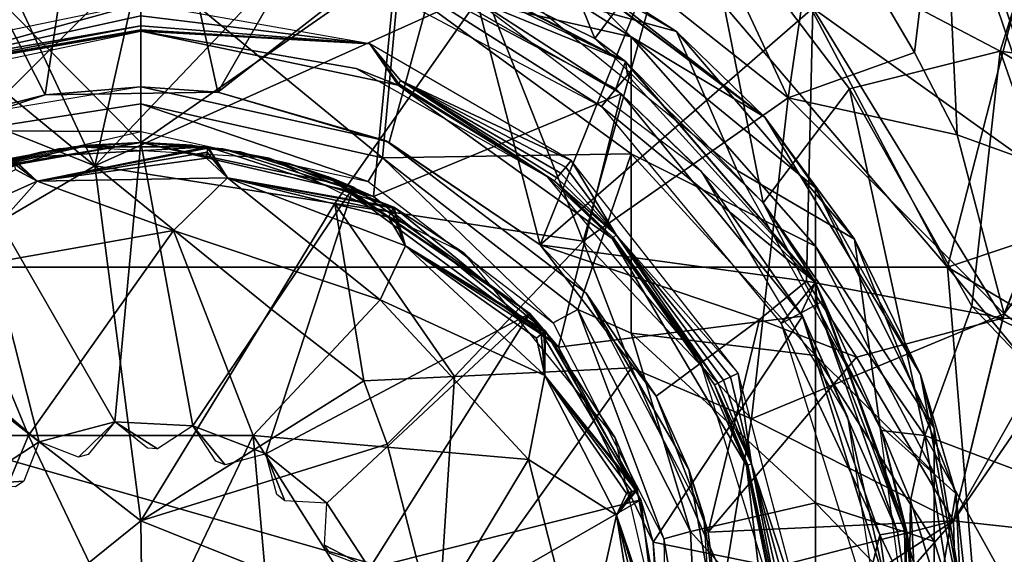
# Model space of a CAD drawing. Extents: x -110 to 110, y -167 to 1234.
# Drawn here: x -2 to 16, y -44 to -35 of the extents above; entities that cross this region are included whole.
import ezdxf

# ---------------------------------------------------------------- set-up
doc = ezdxf.new("R2010")
doc.units = 0
doc.header["$MEASUREMENT"] = 0

msp = doc.modelspace()

# ---------------------------------------------------------------- linework, layer by layer
for points in [[(14.5094, -39.241199, -14.9364), (-14.5092, -39.240799, -14.9363), (-2.9077, -18.822599, -15.6046)], [(14.5094, -39.241199, -14.9364), (-2.9077, -18.822599, -15.6046), (3.7517, -18.822599, -15.4235)], [(14.5094, -39.241199, -14.9364), (3.7517, -18.822599, -15.4235), (15.857, -33.997601, -12.2886)], [(14.2942, -25), (14.4149, -31.184999, -6.7813), (16.952101, -36.6586)], [(16.952101, -36.6586), (15.7021, -30.9307, 2.3251), (14.2942, -25)], [(-4.587, -30.503799, 15.094), (-0.4597, -27.733101, 15.0749), (-1.7222, -36.138302, 16.7826)], [(-1.7222, -36.138302, 16.7826), (-0.4597, -27.733101, 15.0749), (1.3819, -36.087502, 16.806101)], [(1.3819, -36.087502, 16.806101), (-0.4597, -27.733101, 15.0749), (4.7977, -30.1607, 14.9441)], [(-0.827, -37.4184, -17.0432), (1.2783, -28.0427, -15.1107), (-3.7725, -31.131201, -15.4649)], [(5.1473, -31.131201, -15.0632), (1.2783, -28.0427, -15.1107), (-0.827, -37.4184, -17.0432)], [(4.0763, -33.102798, 24.1), (8.1672, -35.125198, 22.6145), (5.8333, -29.380899, 18.195299)], [(8.1672, -35.125198, 22.6145), (10.0928, -32.533501, 17.0205), (5.8333, -29.380899, 18.195299)], [(4.7977, -30.1607, 14.9441), (5.6162, -32.787102, 15.2699), (1.3819, -36.087502, 16.806101)], [(-4.7825, -37.148499, 16.3389), (-4.587, -30.503799, 15.094), (-1.7222, -36.138302, 16.7826)], [(14.2884, -31.274799, 7.089), (15.7021, -30.9307, 2.3251), (16.4589, -37.711601, 4.6539)], [(-3.7725, -31.131201, -15.4649), (-4.6647, -34.258701, -15.8812), (-0.827, -37.4184, -17.0432)], [(-0.827, -37.4184, -17.0432), (6.1722, -34.258701, -15.3583), (5.1473, -31.131201, -15.0632)], [(16.4589, -37.711601, 4.6539), (12.0877, -34.578999, 11.3918), (14.2884, -31.274799, 7.089)], [(12.1902, -32.435101, -10.6668), (13.9141, -35.3773, -9.3212), (14.4149, -31.184999, -6.7813)], [(13.9141, -35.3773, -9.3212), (14.6833, -36.858398, -8.5317), (14.4149, -31.184999, -6.7813)], [(16.952101, -36.6586), (14.4149, -31.184999, -6.7813), (16.5413, -37.528301, -4.2507)], [(14.4149, -31.184999, -6.7813), (14.6833, -36.858398, -8.5317), (16.5413, -37.528301, -4.2507)], [(7.1805, -38.835098, 15.6854), (5.6162, -32.787102, 15.2699), (10.0105, -31.825001, 12.5713)], [(10.0105, -31.825001, 12.5713), (12.0877, -34.578999, 11.3918), (7.1805, -38.835098, 15.6854)], [(10.0928, -32.533501, 17.0205), (15.4544, -35.3526, 13.148), (16.478901, -32.089699, 10.7947)], [(24.5781, -36.6092, 8.3023), (16.478901, -32.089699, 10.7947), (15.4544, -35.3526, 13.148)], [(9.6362, -35.001301, 25), (5.127, -32.3997, 25), (6.4233, -32.940498, 34.8255)], [(6.6508, -34.176601, 25), (5.127, -32.3997, 25), (9.6362, -35.001301, 25)], [(8.8168, -35.092701, 47.650501), (4.6353, -32.446999, 45.9772), (4.6353, -34.141499, 50.6329)], [(8.8168, -35.092701, 47.650501), (6.9325, -33.194698, 43.5), (4.6353, -32.446999, 45.9772)], [(8.1672, -35.125198, 22.6145), (11.1909, -38.084, 20.7917), (10.0928, -32.533501, 17.0205)], [(9.2116, -34.258701, -13.7521), (11.6414, -36.1898, -12.2231), (9.8852, -32.435101, -12.8322)], [(9.8852, -32.435101, -12.8322), (11.6414, -36.1898, -12.2231), (12.1902, -32.435101, -10.6668)], [(12.7456, -36.0284, 15.9238), (15.4544, -35.3526, 13.148), (10.0928, -32.533501, 17.0205)], [(11.1909, -38.084, 20.7917), (12.7456, -36.0284, 15.9238), (10.0928, -32.533501, 17.0205)], [(11.6414, -36.1898, -12.2231), (13.9141, -35.3773, -9.3212), (12.1902, -32.435101, -10.6668)], [(1.3819, -36.087502, 16.806101), (5.6162, -32.787102, 15.2699), (4.4684, -36.9944, 16.404301)], [(4.4684, -36.9944, 16.404301), (5.6162, -32.787102, 15.2699), (7.1805, -38.835098, 15.6854)], [(-4.6353, -35.567902, 52.669899), (0, -33.699001, 51.325001), (-4.6353, -33.090599, 48.3792)], [(-3.5001, -33.4576, 29.5), (0, -32.996101, 29.5), (0, -36.996101, 29.5)], [(0, -32.996101, 29.5), (4.5925, -33.801201, 29.5), (0, -36.996101, 29.5)], [(4.0648, -33.1408, 24.3645), (8.7164, -35.540798, 24.1), (4.0763, -33.102798, 24.1)], [(4.0763, -33.102798, 24.1), (8.7164, -35.540798, 24.1), (8.1672, -35.125198, 22.6145)], [(11.2201, -36.541199, 43.5), (6.4233, -32.940498, 34.8255), (6.5177, -32.986198, 37.732899)], [(9.6362, -35.001301, 25), (6.4233, -32.940498, 34.8255), (11.2201, -36.541199, 43.5)], [(11.2201, -36.541199, 43.5), (6.5177, -32.986198, 37.732899), (6.9325, -33.194698, 43.5)], [(3.9299, -33.5839, 24.9076), (8.7164, -35.540798, 24.1), (4.0275, -33.263199, 24.622999)], [(4.0275, -33.263199, 24.622999), (8.7164, -35.540798, 24.1), (4.0648, -33.1408, 24.3645)], [(8.8168, -35.092701, 47.650501), (11.2201, -36.541199, 43.5), (6.9325, -33.194698, 43.5)], [(-3.2518, -37.570099, 29.5), (-3.5001, -33.4576, 29.5), (0, -36.996101, 29.5)], [(3.8143, -33.963799, 25), (8.2859, -36.3498, 25), (3.9299, -33.5839, 24.9076)], [(8.5445, -36.0331, 24.901899), (3.9299, -33.5839, 24.9076), (8.2859, -36.3498, 25)], [(8.5445, -36.0331, 24.901899), (8.7164, -35.540798, 24.1), (3.9299, -33.5839, 24.9076)], [(-4.6353, -35.567902, 52.669899), (-3.1078, -36.783501, 54.5), (0, -33.699001, 51.325001)], [(0, -36.2981, 54.5), (0, -33.699001, 51.325001), (-3.1078, -36.783501, 54.5)], [(4.3444, -37.269901, 54.5), (0, -33.699001, 51.325001), (0, -36.2981, 54.5)], [(4.6353, -34.141499, 50.6329), (0, -33.699001, 51.325001), (4.3444, -37.269901, 54.5)], [(0, -36.996101, 29.5), (4.5925, -33.801201, 29.5), (4.183, -37.966801, 29.5)], [(4.5925, -33.801201, 29.5), (8.6386, -36.1217, 29.5), (4.183, -37.966801, 29.5)], [(8.6386, -36.1217, 29.5), (4.5925, -33.801201, 29.5), (5.967, -34.3867, 25.5)], [(8.8168, -37.200001, 51.3004), (4.6353, -34.141499, 50.6329), (4.3444, -37.269901, 54.5)], [(8.8168, -37.200001, 51.3004), (8.8168, -35.092701, 47.650501), (4.6353, -34.141499, 50.6329)], [(15.857, -33.997601, -12.2886), (18.049601, -38.0494, -11.9412), (14.5094, -39.241199, -14.9364)], [(-4.6647, -34.258701, -15.8812), (-4.8069, -35.834999, -16.121799), (-0.827, -37.4184, -17.0432)], [(-0.827, -37.4184, -17.0432), (3.4917, -38.0956, -16.7971), (6.1722, -34.258701, -15.3583)], [(6.1722, -34.258701, -15.3583), (3.4917, -38.0956, -16.7971), (7.9537, -38.773899, -15.2994)], [(6.1722, -34.258701, -15.3583), (7.9537, -38.773899, -15.2994), (9.2116, -34.258701, -13.7521)], [(6.6508, -34.176601, 25), (9.6362, -35.001301, 25), (10.726, -37.4986, 25)], [(9.2116, -34.258701, -13.7521), (7.9537, -38.773899, -15.2994), (11.6414, -36.1898, -12.2231)], [(-3.9056, -35.574299, 24.7939), (0, -34.492298, 25), (-4.7358, -35.466301, 25)], [(-3.9056, -35.574299, 24.7939), (0, -34.719101, 24.945101), (0, -34.492298, 25)], [(0, -34.719101, 24.945101), (4.1208, -35.222099, 25), (0, -34.492298, 25)], [(10.0715, -37.506699, 25.5), (8.6386, -36.1217, 29.5), (5.967, -34.3867, 25.5)], [(12.0877, -34.578999, 11.3918), (11.9692, -39.494499, 12.5321), (7.1805, -38.835098, 15.6854)], [(15.5016, -40.1548, 7.9101), (11.9692, -39.494499, 12.5321), (12.0877, -34.578999, 11.3918)], [(15.5016, -40.1548, 7.9101), (12.0877, -34.578999, 11.3918), (16.4589, -37.711601, 4.6539)], [(-3.9056, -35.574299, 24.7939), (0, -34.896599, 24.7938), (0, -34.719101, 24.945101)], [(0, -34.896599, 24.7938), (4.1208, -35.222099, 25), (0, -34.719101, 24.945101)], [(0, -34.992298, 23), (-3.8734, -35.664299, 24.5), (-4.6305, -35.965698, 23)], [(-3.8817, -35.641201, 24.654499), (0, -34.896599, 24.7938), (-3.9056, -35.574299, 24.7939)], [(-3.8817, -35.641201, 24.654499), (0, -34.9674, 24.654301), (0, -34.896599, 24.7938)], [(-3.8817, -35.641201, 24.654499), (-3.8734, -35.664299, 24.5), (0, -34.9674, 24.654301)], [(-3.8734, -35.664299, 24.5), (0, -34.992298, 24.5), (0, -34.9674, 24.654301)], [(0, -34.992298, 24.5), (-3.8734, -35.664299, 24.5), (0, -34.992298, 23)], [(0, -34.9674, 24.654301), (4.1208, -35.222099, 25), (0, -34.896599, 24.7938)], [(0, -34.992298, 24.5), (4.1208, -35.222099, 25), (0, -34.9674, 24.654301)], [(3.8734, -35.664299, 23), (0, -34.992298, 24.5), (0, -34.992298, 23)], [(4.6305, -35.965698, 24.5), (0, -34.992298, 24.5), (3.8734, -35.664299, 23)], [(0, -34.992298, 24.5), (4.6305, -35.965698, 24.5), (4.1208, -35.222099, 25)], [(12.837, -38.738098, 25), (9.6362, -35.001301, 25), (11.2201, -36.541199, 43.5)], [(10.726, -37.4986, 25), (9.6362, -35.001301, 25), (12.837, -38.738098, 25)], [(4.669, -35.8783, 24.7939), (7.7403, -37.322701, 25), (4.1208, -35.222099, 25)], [(4.6404, -35.943298, 24.654499), (4.669, -35.8783, 24.7939), (4.1208, -35.222099, 25)], [(4.6404, -35.943298, 24.654499), (4.1208, -35.222099, 25), (4.6305, -35.965698, 24.5)], [(8.7164, -35.540798, 24.1), (11.1909, -38.084, 20.7917), (8.1672, -35.125198, 22.6145)], [(12.1353, -37.813301, 45.030998), (11.2201, -36.541199, 43.5), (8.8168, -35.092701, 47.650501)], [(12.1353, -38.8606, 47.908401), (8.8168, -35.092701, 47.650501), (8.8168, -37.200001, 51.3004)], [(12.1353, -38.8606, 47.908401), (12.1353, -37.813301, 45.030998), (8.8168, -35.092701, 47.650501)], [(11.6414, -36.1898, -12.2231), (14.6833, -36.858398, -8.5317), (13.9141, -35.3773, -9.3212)], [(14.9417, -39.944401, 14.6719), (15.4544, -35.3526, 13.148), (12.7456, -36.0284, 15.9238)], [(17.4771, -41.1451, 13.3848), (15.4544, -35.3526, 13.148), (14.9417, -39.944401, 14.6719)], [(24.5781, -36.6092, 8.3023), (15.4544, -35.3526, 13.148), (22.3801, -39.5275, 11.3944)], [(22.3801, -39.5275, 11.3944), (15.4544, -35.3526, 13.148), (17.4771, -41.1451, 13.3848)], [(8.5445, -36.0331, 24.901899), (8.7493, -35.782398, 24.6231), (8.7164, -35.540798, 24.1)], [(8.7164, -35.540798, 24.1), (12.1347, -39.5145, 24.1), (11.1909, -38.084, 20.7917)], [(8.8302, -35.683399, 24.3645), (12.1347, -39.5145, 24.1), (8.7164, -35.540798, 24.1)], [(8.7493, -35.782398, 24.6231), (8.8302, -35.683399, 24.3645), (8.7164, -35.540798, 24.1)], [(7.2939, -37.601898, 23), (4.6305, -35.965698, 24.5), (3.8734, -35.664299, 23)], [(8.7493, -35.782398, 24.6231), (12.1347, -39.5145, 24.1), (8.8302, -35.683399, 24.3645)], [(-4.8069, -35.834999, -16.121799), (-5.035, -39.8946, -16.6292), (-0.827, -37.4184, -17.0432)], [(4.6404, -35.943298, 24.654499), (4.6305, -35.965698, 24.5), (7.4337, -37.685902, 24.654499)], [(4.6404, -35.943298, 24.654499), (7.4337, -37.685902, 24.654499), (4.669, -35.8783, 24.7939)], [(4.669, -35.8783, 24.7939), (7.6408, -37.440498, 24.9755), (7.7403, -37.322701, 25)], [(4.669, -35.8783, 24.7939), (7.5509, -37.5471, 24.904499), (7.6408, -37.440498, 24.9755)], [(4.669, -35.8783, 24.7939), (7.4796, -37.631599, 24.7939), (7.5509, -37.5471, 24.904499)], [(4.669, -35.8783, 24.7939), (7.4337, -37.685902, 24.654499), (7.4796, -37.631599, 24.7939)], [(8.5445, -36.0331, 24.901899), (12.1347, -39.5145, 24.1), (8.7493, -35.782398, 24.6231)], [(0, -35.996101, 22.7113), (-3.3877, -36.557899, 22.7113), (-1.7222, -36.138302, 16.7826)], [(0, -35.996101, 17.5), (-1.7222, -36.138302, 16.7826), (1.3819, -36.087502, 16.806101)], [(0, -35.996101, 17.5), (0, -35.996101, 22.7113), (-1.7222, -36.138302, 16.7826)], [(4.4124, -36.9683, 17.5), (0, -35.996101, 17.5), (1.3819, -36.087502, 16.806101)], [(4.4124, -36.9683, 17.5), (0, -35.996101, 22.7113), (0, -35.996101, 17.5)], [(4.4124, -36.9683, 22.7113), (0, -35.996101, 22.7113), (4.4124, -36.9683, 17.5)], [(4.4124, -36.9683, 17.5), (1.3819, -36.087502, 16.806101), (4.4684, -36.9944, 16.404301)], [(4.183, -37.966801, 29.5), (8.6386, -36.1217, 29.5), (7.511, -40.680199, 29.5)], [(8.477, -38.721298, 24.5), (4.6305, -35.965698, 24.5), (7.2939, -37.601898, 23)], [(7.4337, -37.685902, 24.654499), (4.6305, -35.965698, 24.5), (8.477, -38.721298, 24.5)], [(7.511, -40.680199, 29.5), (8.6386, -36.1217, 29.5), (11.8994, -40.119598, 29.5)], [(8.5445, -36.0331, 24.901899), (8.2859, -36.3498, 25), (12.1347, -39.5145, 24.1)], [(11.8994, -40.119598, 29.5), (8.6386, -36.1217, 29.5), (10.0715, -37.506699, 25.5)], [(11.1909, -38.084, 20.7917), (14.0993, -42.269501, 16.1042), (12.7456, -36.0284, 15.9238)], [(12.7456, -36.0284, 15.9238), (14.0993, -42.269501, 16.1042), (14.9417, -39.944401, 14.6719)], [(-1.7222, -36.138302, 16.7826), (-3.3877, -36.557899, 22.7113), (-4.7825, -37.148499, 16.3389)], [(0, -36.2981, 54.5), (-3.1078, -36.783501, 54.5), (0, -36.796101, 54.5)], [(4.3444, -37.269901, 54.5), (0, -36.2981, 54.5), (4.0891, -37.7001, 54.5)], [(0, -36.2981, 54.5), (0, -36.796101, 54.5), (4.0891, -37.7001, 54.5)], [(7.9537, -38.773899, -15.2994), (10.983, -41.966702, -13.7218), (11.6414, -36.1898, -12.2231)], [(11.6414, -36.1898, -12.2231), (10.983, -41.966702, -13.7218), (15.5258, -40.081299, -7.8446)], [(15.5258, -40.081299, -7.8446), (14.6833, -36.858398, -8.5317), (11.6414, -36.1898, -12.2231)], [(8.2859, -36.3498, 25), (11.5173, -40.254501, 25), (12.1347, -39.5145, 24.1)], [(12.1353, -37.813301, 45.030998), (14.0232, -41.171902, 43.5), (11.2201, -36.541199, 43.5)], [(12.837, -38.738098, 25), (11.2201, -36.541199, 43.5), (14.0232, -41.171902, 43.5)], [(-3.1078, -36.783501, 54.5), (-4.2581, -37.780602, 54.5), (0, -36.796101, 54.5)], [(-0.932, -37.042, 33.125999), (-3.2518, -37.570099, 29.5), (0, -36.996101, 29.5)], [(0, -36.996101, 41.5), (-3.0677, -37.505001, 41.5), (-1.4727, -37.111, 39.675301)], [(-3.0677, -37.505001, 41.5), (0, -36.996101, 41.5), (-0.4704, -42.020802, 41.5)], [(0, -36.996101, 41.5), (-1.4727, -37.111, 39.675301), (0, -36.996101, 40)], [(0, -36.996101, 33), (-0.932, -37.042, 33.125999), (0, -36.996101, 29.5)], [(-0.4704, -42.020802, 41.5), (0, -36.996101, 41.5), (0.9356, -42.094501, 41.5)], [(4.183, -37.966801, 29.5), (1.4726, -37.111, 33.324699), (0, -36.996101, 29.5)], [(1.4726, -37.111, 33.324699), (0, -36.996101, 33), (0, -36.996101, 29.5)], [(1.7921, -37.166698, 39.507198), (0, -36.996101, 41.5), (0.9295, -37.041698, 39.874699)], [(0.9295, -37.041698, 39.874699), (0, -36.996101, 41.5), (0, -36.996101, 40)], [(3.8219, -37.798801, 41.5), (0, -36.996101, 41.5), (1.7921, -37.166698, 39.507198)], [(0, -36.996101, 41.5), (3.8219, -37.798801, 41.5), (0.9356, -42.094501, 41.5)], [(7.1805, -38.835098, 15.6854), (4.4124, -36.9683, 17.5), (4.4684, -36.9944, 16.404301)], [(8.0076, -39.7048, 17.5), (4.4124, -36.9683, 17.5), (7.1805, -38.835098, 15.6854)], [(8.0076, -39.7048, 17.5), (4.4124, -36.9683, 22.7113), (4.4124, -36.9683, 17.5)], [(8.0076, -39.7048, 22.7113), (4.4124, -36.9683, 22.7113), (8.0076, -39.7048, 17.5)], [(16.5413, -37.528301, -4.2507), (14.6833, -36.858398, -8.5317), (15.5258, -40.081299, -7.8446)], [(-1.2058, -37.073399, 54), (-4.5517, -38.157902, 54), (-2.3052, -37.280602, 55.5)], [(-0.932, -37.042, 33.125999), (-1.7964, -37.1675, 33.495399), (-3.2518, -37.570099, 29.5)], [(-1.7964, -37.1675, 33.495399), (-2.8911, -37.446701, 34.526001), (-3.2518, -37.570099, 29.5)], [(-1.4727, -37.111, 39.675301), (-3.0677, -37.505001, 41.5), (-2.6635, -37.377102, 38.771099)], [(-1.2058, -37.073399, 54), (-2.3052, -37.280602, 55.5), (1.2058, -37.073399, 55.5)], [(1.2058, -37.073399, 55.5), (-2.3052, -37.280602, 55.5), (-1.8626, -37.691601, 56)], [(1.2028, -37.097198, 55.654499), (1.2058, -37.073399, 55.5), (-1.8626, -37.691601, 56)], [(1.2028, -37.097198, 55.654499), (-1.8626, -37.691601, 56), (1.1938, -37.167702, 55.7939)], [(1.1938, -37.167702, 55.7939), (-1.8626, -37.691601, 56), (1.1797, -37.277401, 55.904499)], [(2.3052, -37.280602, 54), (-1.2058, -37.073399, 54), (1.2058, -37.073399, 55.5)], [(1.1938, -37.167702, 55.7939), (1.1797, -37.277401, 55.904499), (1.5615, -37.633202, 56)], [(1.2028, -37.097198, 55.654499), (1.1938, -37.167702, 55.7939), (1.5615, -37.633202, 56)], [(1.2028, -37.097198, 55.654499), (1.5615, -37.633202, 56), (1.2058, -37.073399, 55.5)], [(2.3052, -37.280602, 54), (1.2058, -37.073399, 55.5), (4.5517, -38.157902, 55.5)], [(4.5517, -38.157902, 55.5), (1.2058, -37.073399, 55.5), (1.5615, -37.633202, 56)], [(2.6634, -37.377102, 34.228802), (1.4726, -37.111, 33.324699), (4.183, -37.966801, 29.5)], [(3.8219, -37.798801, 41.5), (1.7921, -37.166698, 39.507198), (2.8891, -37.446098, 38.476898)], [(-2.2994, -37.303799, 55.654499), (-1.8626, -37.691601, 56), (-2.3052, -37.280602, 55.5)], [(-2.2994, -37.303799, 55.654499), (-2.2822, -37.372799, 55.7939), (-1.8626, -37.691601, 56)], [(1.1797, -37.277401, 55.904499), (-1.8626, -37.691601, 56), (1.5615, -37.633202, 56)], [(5.816, -38.9851, 54), (2.3052, -37.280602, 54), (4.5517, -38.157902, 55.5)], [(4.3444, -37.269901, 54.5), (4.0891, -37.7001, 54.5), (7.4155, -40.243, 54.5)], [(8.8168, -37.200001, 51.3004), (4.3444, -37.269901, 54.5), (7.8607, -39.999802, 54.5)], [(7.8607, -39.999802, 54.5), (4.3444, -37.269901, 54.5), (7.4155, -40.243, 54.5)], [(7.6408, -37.440498, 24.9755), (8.5475, -38.6567, 24.7939), (7.7403, -37.322701, 25)], [(8.5475, -38.6567, 24.7939), (10.7428, -41.145599, 25), (7.7403, -37.322701, 25)], [(8.8168, -40.428501, 54.009399), (8.8168, -37.200001, 51.3004), (7.8607, -39.999802, 54.5)], [(12.1353, -40.8288, 50.254002), (8.8168, -37.200001, 51.3004), (8.8168, -40.428501, 54.009399)], [(12.1353, -40.8288, 50.254002), (12.1353, -38.8606, 47.908401), (8.8168, -37.200001, 51.3004)], [(-5.808, -38.978199, 41.5), (-3.0677, -37.505001, 41.5), (-1.8303, -42.385201, 41.5)], [(-2.2553, -37.48, 55.904499), (-5.3303, -39.244999, 56), (-1.8626, -37.691601, 56)], [(-0.827, -37.4184, -17.0432), (-5.035, -39.8946, -16.6292), (0, -43.804798, -17.709499)], [(-1.8303, -42.385201, 41.5), (-3.0677, -37.505001, 41.5), (-0.4704, -42.020802, 41.5)], [(-2.2822, -37.372799, 55.7939), (-2.2553, -37.48, 55.904499), (-1.8626, -37.691601, 56)], [(0, -43.804798, -17.709499), (2.338, -39.9925, -17.227501), (-0.827, -37.4184, -17.0432)], [(-0.827, -37.4184, -17.0432), (2.338, -39.9925, -17.227501), (3.4917, -38.0956, -16.7971)], [(3.3707, -37.613998, 35.555698), (2.6634, -37.377102, 34.228802), (4.183, -37.966801, 29.5)], [(3.4533, -37.646, 37.0732), (3.8219, -37.798801, 41.5), (2.8891, -37.446098, 38.476898)], [(7.5509, -37.5471, 24.904499), (8.5475, -38.6567, 24.7939), (7.6408, -37.440498, 24.9755)], [(12.706, -41.935001, 25.5), (11.8994, -40.119598, 29.5), (10.0715, -37.506699, 25.5)], [(13.2888, -42.0905, 25), (10.726, -37.4986, 25), (12.837, -38.738098, 25)], [(15.5258, -40.081299, -7.8446), (16.8165, -38.400398, -5.7996), (16.5413, -37.528301, -4.2507)], [(-1.8626, -37.691601, 56), (-5.3303, -39.244999, 56), (-3.2691, -39.263401, 56)], [(-1.8626, -37.691601, 56), (-3.2691, -39.263401, 56), (0.5893, -38.581001, 56)], [(1.5615, -37.633202, 56), (-1.8626, -37.691601, 56), (0.5893, -38.581001, 56)], [(1.5615, -37.633202, 56), (0.5893, -38.581001, 56), (4.3039, -39.827702, 56)], [(4.4531, -38.338501, 55.904499), (1.5615, -37.633202, 56), (4.7595, -38.858299, 56)], [(4.5061, -38.241501, 55.7939), (1.5615, -37.633202, 56), (4.4531, -38.338501, 55.904499)], [(4.5401, -38.1791, 55.654499), (4.5517, -38.157902, 55.5), (1.5615, -37.633202, 56)], [(4.5401, -38.1791, 55.654499), (1.5615, -37.633202, 56), (4.5061, -38.241501, 55.7939)], [(4.7595, -38.858299, 56), (1.5615, -37.633202, 56), (4.3039, -39.827702, 56)], [(7.511, -40.680199, 29.5), (3.3707, -37.613998, 35.555698), (4.183, -37.966801, 29.5)], [(6.9977, -40.0709, 41.5), (3.3707, -37.613998, 35.555698), (7.511, -40.680199, 29.5)], [(6.9977, -40.0709, 41.5), (3.4533, -37.646, 37.0732), (3.3707, -37.613998, 35.555698)], [(6.9977, -40.0709, 41.5), (3.8219, -37.798801, 41.5), (3.4533, -37.646, 37.0732)], [(10.0484, -40.900501, 23), (8.477, -38.721298, 24.5), (7.2939, -37.601898, 23)], [(7.4337, -37.685902, 24.654499), (8.5475, -38.6567, 24.7939), (7.4796, -37.631599, 24.7939)], [(7.4337, -37.685902, 24.654499), (8.4951, -38.7047, 24.654499), (8.5475, -38.6567, 24.7939)], [(7.4337, -37.685902, 24.654499), (8.477, -38.721298, 24.5), (8.4951, -38.7047, 24.654499)], [(7.4796, -37.631599, 24.7939), (8.5475, -38.6567, 24.7939), (7.5509, -37.5471, 24.904499)], [(16.4589, -37.711601, 4.6539), (16.678699, -40.1716, 7.8473), (15.5016, -40.1548, 7.9101)], [(0.9356, -42.094501, 41.5), (3.8219, -37.798801, 41.5), (2.25, -42.598999, 41.5)], [(3.8219, -37.798801, 41.5), (6.9977, -40.0709, 41.5), (2.25, -42.598999, 41.5)], [(14.2658, -42.1404, 45.0854), (14.0232, -41.171902, 43.5), (12.1353, -37.813301, 45.030998)], [(14.2658, -42.1404, 45.0854), (12.1353, -37.813301, 45.030998), (12.1353, -38.8606, 47.908401)], [(14.5094, -39.241199, -14.9364), (18.049601, -38.0494, -11.9412), (16.574301, -40.464199, -13.6447)], [(2.338, -39.9925, -17.227501), (4.01, -41.284401, -17.0504), (3.4917, -38.0956, -16.7971)], [(3.4917, -38.0956, -16.7971), (5.6392, -41.2061, -16.5753), (7.9537, -38.773899, -15.2994)], [(4.01, -41.284401, -17.0504), (5.6392, -41.2061, -16.5753), (3.4917, -38.0956, -16.7971)], [(4.5061, -38.241501, 55.7939), (4.4531, -38.338501, 55.904499), (4.7595, -38.858299, 56)], [(4.5401, -38.1791, 55.654499), (4.5061, -38.241501, 55.7939), (4.7595, -38.858299, 56)], [(4.5401, -38.1791, 55.654499), (4.7595, -38.858299, 56), (4.5517, -38.157902, 55.5)], [(5.816, -38.9851, 54), (4.5517, -38.157902, 55.5), (7.2736, -40.385502, 55.5)], [(7.2736, -40.385502, 55.5), (4.5517, -38.157902, 55.5), (4.7595, -38.858299, 56)], [(11.1909, -38.084, 20.7917), (13.3187, -42.181702, 19.111401), (14.0993, -42.269501, 16.1042)], [(12.1347, -39.5145, 24.1), (13.3187, -42.181702, 19.111401), (11.1909, -38.084, 20.7917)], [(16.623501, -40.880699, -8.426), (16.8165, -38.400398, -5.7996), (15.5258, -40.081299, -7.8446)], [(-2.0181, -42.2672, 58.047298), (0.5893, -38.581001, 56), (-3.2691, -39.263401, 56)], [(-2.0181, -42.2672, 58.047298), (2.0181, -42.2672, 58.047298), (0.5893, -38.581001, 56)], [(2.0181, -42.2672, 58.047298), (4.3039, -39.827702, 56), (0.5893, -38.581001, 56)], [(7.9537, -38.773899, -15.2994), (5.6392, -41.2061, -16.5753), (8.8242, -41.049301, -15.1048)], [(8.8242, -41.049301, -15.1048), (10.983, -41.966702, -13.7218), (7.9537, -38.773899, -15.2994)], [(8.4951, -38.7047, 24.654499), (8.477, -38.721298, 24.5), (10.3173, -41.357399, 24.654499)], [(10.894, -42.8092, 24.5), (8.477, -38.721298, 24.5), (10.0484, -40.900501, 23)], [(10.3173, -41.357399, 24.654499), (8.477, -38.721298, 24.5), (10.894, -42.8092, 24.5)], [(8.4951, -38.7047, 24.654499), (10.3809, -41.325699, 24.7939), (8.5475, -38.6567, 24.7939)], [(8.4951, -38.7047, 24.654499), (10.3173, -41.357399, 24.654499), (10.3809, -41.325699, 24.7939)], [(8.5475, -38.6567, 24.7939), (10.6047, -41.214298, 24.9755), (10.7428, -41.145599, 25)], [(8.5475, -38.6567, 24.7939), (10.4799, -41.276402, 24.904499), (10.6047, -41.214298, 24.9755)], [(8.5475, -38.6567, 24.7939), (10.3809, -41.325699, 24.7939), (10.4799, -41.276402, 24.904499)], [(14.6571, -43.3116, 25), (12.837, -38.738098, 25), (14.0232, -41.171902, 43.5)], [(13.2888, -42.0905, 25), (12.837, -38.738098, 25), (14.6571, -43.3116, 25)], [(4.7595, -38.858299, 56), (4.3039, -39.827702, 56), (7.2684, -41.1894, 56)], [(7.116, -40.517899, 55.904499), (4.7595, -38.858299, 56), (7.2684, -41.1894, 56)], [(7.2007, -40.4468, 55.7939), (4.7595, -38.858299, 56), (7.116, -40.517899, 55.904499)], [(7.2551, -40.4011, 55.654499), (7.2736, -40.385502, 55.5), (4.7595, -38.858299, 56)], [(7.2551, -40.4011, 55.654499), (4.7595, -38.858299, 56), (7.2007, -40.4468, 55.7939)], [(11.9692, -39.494499, 12.5321), (11.1267, -40.183701, 13.3853), (7.1805, -38.835098, 15.6854)], [(7.1805, -38.835098, 15.6854), (11.1267, -40.183701, 13.3853), (9.2698, -41.5644, 14.8919)], [(9.2698, -41.5644, 14.8919), (8.0076, -39.7048, 17.5), (7.1805, -38.835098, 15.6854)], [(14.2658, -42.945301, 46.4795), (12.1353, -38.8606, 47.908401), (12.1353, -40.8288, 50.254002)], [(14.2658, -42.945301, 46.4795), (14.2658, -42.1404, 45.0854), (12.1353, -38.8606, 47.908401)], [(-5.808, -38.978199, 41.5), (-1.8303, -42.385201, 41.5), (-3.0111, -43.152, 41.5)], [(8.5293, -42.313202, 54), (5.816, -38.9851, 54), (7.2736, -40.385502, 55.5)], [(15.2084, -47.7388, -14.9905), (-15.2085, -47.740799, -14.9904), (-14.5092, -39.240799, -14.9363)], [(15.2084, -47.7388, -14.9905), (-14.5092, -39.240799, -14.9363), (14.5094, -39.241199, -14.9364)], [(-5.7936, -42.2672, 56.6203), (-2.0181, -42.2672, 58.047298), (-3.2691, -39.263401, 56)], [(16.574301, -40.464199, -13.6447), (16.4835, -41.631699, -13.8678), (14.5094, -39.241199, -14.9364)], [(16.4835, -41.631699, -13.8678), (15.2084, -47.7388, -14.9905), (14.5094, -39.241199, -14.9364)], [(12.8712, -40.8592, 11.82), (11.1267, -40.183701, 13.3853), (11.9692, -39.494499, 12.5321)], [(11.8767, -40.0597, 24.901899), (12.1347, -39.5145, 24.1), (11.5173, -40.254501, 25)], [(11.8767, -40.0597, 24.901899), (12.1614, -39.905499, 24.6231), (12.1347, -39.5145, 24.1)], [(15.5016, -40.1548, 7.9101), (12.8712, -40.8592, 11.82), (11.9692, -39.494499, 12.5321)], [(12.1347, -39.5145, 24.1), (13.7702, -43.9706, 24.1), (13.3187, -42.181702, 19.111401)], [(12.2738, -39.844601, 24.3645), (13.7702, -43.9706, 24.1), (12.1347, -39.5145, 24.1)], [(12.1614, -39.905499, 24.6231), (12.2738, -39.844601, 24.3645), (12.1347, -39.5145, 24.1)], [(2.0181, -42.2672, 58.047298), (6.9698, -42.6992, 56), (4.3039, -39.827702, 56)], [(4.3039, -39.827702, 56), (6.9698, -42.6992, 56), (7.2684, -41.1894, 56)], [(9.8572, -42.879002, 17.5), (8.0076, -39.7048, 17.5), (9.2698, -41.5644, 14.8919)], [(9.8572, -42.879002, 17.5), (8.0076, -39.7048, 22.7113), (8.0076, -39.7048, 17.5)], [(10.1275, -43.726101, 22.7113), (8.0076, -39.7048, 22.7113), (9.8572, -42.879002, 17.5)], [(0, -43.804798, -17.709499), (-5.035, -39.8946, -16.6292), (-5.3198, -48.0914, -17.0469)], [(0, -43.804798, -17.709499), (4.01, -41.284401, -17.0504), (2.338, -39.9925, -17.227501)], [(7.4155, -40.243, 54.5), (9.4061, -44.126301, 54.5), (7.8607, -39.999802, 54.5)], [(8.8168, -40.428501, 54.009399), (7.8607, -39.999802, 54.5), (9.8867, -43.997799, 54.5)], [(7.8607, -39.999802, 54.5), (9.4061, -44.126301, 54.5), (9.8867, -43.997799, 54.5)], [(11.8767, -40.0597, 24.901899), (13.6055, -44.000801, 24.6231), (12.1614, -39.905499, 24.6231)], [(12.1614, -39.905499, 24.6231), (13.7312, -43.977699, 24.3645), (12.2738, -39.844601, 24.3645)], [(12.1614, -39.905499, 24.6231), (13.6055, -44.000801, 24.6231), (13.7312, -43.977699, 24.3645)], [(12.2738, -39.844601, 24.3645), (13.7312, -43.977699, 24.3645), (13.7702, -43.9706, 24.1)], [(18.850901, -44.062099, 13.5), (14.9417, -39.944401, 14.6719), (14.0993, -42.269501, 16.1042)], [(14.9417, -39.944401, 14.6719), (18.850901, -44.062099, 13.5), (17.4771, -41.1451, 13.3848)], [(2.25, -42.598999, 41.5), (6.9977, -40.0709, 41.5), (3.3442, -43.485001, 41.5)], [(3.3442, -43.485001, 41.5), (6.9977, -40.0709, 41.5), (4.111, -44.665798, 41.5)], [(4.111, -44.665798, 41.5), (6.9977, -40.0709, 41.5), (8.9912, -43.428398, 41.5)], [(8.9912, -43.428398, 41.5), (6.9977, -40.0709, 41.5), (7.511, -40.680199, 29.5)], [(7.511, -40.680199, 29.5), (11.8994, -40.119598, 29.5), (9.2155, -44.190899, 29.5)], [(9.2155, -44.190899, 29.5), (11.8994, -40.119598, 29.5), (13.4224, -45.049, 29.5)], [(9.2698, -41.5644, 14.8919), (11.1267, -40.183701, 13.3853), (10.2005, -44.006199, 14.4917)], [(10.2005, -44.006199, 14.4917), (11.1267, -40.183701, 13.3853), (12.8712, -40.8592, 11.82)], [(15.5258, -40.081299, -7.8446), (10.983, -41.966702, -13.7218), (14.6159, -43.804798, -10)], [(11.8767, -40.0597, 24.901899), (11.5173, -40.254501, 25), (13.287, -44.0592, 24.901899)], [(11.8767, -40.0597, 24.901899), (13.287, -44.0592, 24.901899), (13.6055, -44.000801, 24.6231)], [(13.4224, -45.049, 29.5), (11.8994, -40.119598, 29.5), (12.706, -41.935001, 25.5)], [(14.6159, -43.804798, 10), (12.8712, -40.8592, 11.82), (15.5016, -40.1548, 7.9101)], [(14.6159, -43.804798, -10), (16.623501, -40.880699, -8.426), (15.5258, -40.081299, -7.8446)], [(15.5016, -40.1548, 7.9101), (16.678699, -40.1716, 7.8473), (14.6159, -43.804798, 10)], [(14.6159, -43.804798, 10), (16.678699, -40.1716, 7.8473), (31.627199, -45.6796, 10)], [(13.287, -44.0592, 24.901899), (11.5173, -40.254501, 25), (13.0272, -45.116798, 25)], [(7.2007, -40.4468, 55.7939), (7.116, -40.517899, 55.904499), (7.2684, -41.1894, 56)], [(7.2551, -40.4011, 55.654499), (7.2007, -40.4468, 55.7939), (7.2684, -41.1894, 56)], [(7.2551, -40.4011, 55.654499), (7.2684, -41.1894, 56), (7.2736, -40.385502, 55.5)], [(8.926, -43.244301, 55.5), (7.2736, -40.385502, 55.5), (7.2684, -41.1894, 56)], [(8.5293, -42.313202, 54), (7.2736, -40.385502, 55.5), (8.926, -43.244301, 55.5)], [(12.1353, -43.480598, 51.785099), (8.8168, -40.428501, 54.009399), (9.8867, -43.997799, 54.5)], [(12.1353, -43.480598, 51.785099), (12.1353, -40.8288, 50.254002), (8.8168, -40.428501, 54.009399)], [(9.2155, -44.190899, 29.5), (8.9912, -43.428398, 41.5), (7.511, -40.680199, 29.5)], [(11.4525, -45.451801, 23), (10.894, -42.8092, 24.5), (10.0484, -40.900501, 23)], [(10.2005, -44.006199, 14.4917), (12.8712, -40.8592, 11.82), (14.6159, -43.804798, 10)], [(14.2658, -44.178501, 47.514198), (12.1353, -40.8288, 50.254002), (12.1353, -43.480598, 51.785099)], [(14.2658, -44.178501, 47.514198), (14.2658, -42.945301, 46.4795), (12.1353, -40.8288, 50.254002)], [(31.402599, -45.645802, -10), (16.623501, -40.880699, -8.426), (14.6159, -43.804798, -10)], [(5.334, -45.946999, -16.9946), (10.4988, -44.8755, -14.3343), (8.8242, -41.049301, -15.1048)], [(8.8242, -41.049301, -15.1048), (5.6392, -41.2061, -16.5753), (5.334, -45.946999, -16.9946)], [(8.8242, -41.049301, -15.1048), (10.4988, -44.8755, -14.3343), (10.983, -41.966702, -13.7218)], [(4.01, -41.284401, -17.0504), (4.4293, -42.4258, -17.047199), (5.6392, -41.2061, -16.5753)], [(5.6392, -41.2061, -16.5753), (4.4293, -42.4258, -17.047199), (5.334, -45.946999, -16.9946)], [(7.2684, -41.1894, 56), (6.9698, -42.6992, 56), (8.556, -43.705002, 56)], [(8.7325, -43.3148, 55.904499), (7.2684, -41.1894, 56), (8.556, -43.705002, 56)], [(8.8364, -43.277, 55.7939), (7.2684, -41.1894, 56), (8.7325, -43.3148, 55.904499)], [(8.9031, -43.252701, 55.654499), (7.2684, -41.1894, 56), (8.8364, -43.277, 55.7939)], [(8.9031, -43.252701, 55.654499), (8.926, -43.244301, 55.5), (7.2684, -41.1894, 56)], [(10.4799, -41.276402, 24.904499), (10.9847, -42.7785, 24.7939), (10.6047, -41.214298, 24.9755)], [(10.6047, -41.214298, 24.9755), (10.9847, -42.7785, 24.7939), (10.7428, -41.145599, 25)], [(10.9847, -42.7785, 24.7939), (11.9821, -45.841099, 25), (10.7428, -41.145599, 25)], [(14.2658, -42.1404, 45.0854), (15, -46.496101, 43.5), (14.0232, -41.171902, 43.5)], [(14.6571, -43.3116, 25), (14.0232, -41.171902, 43.5), (15, -46.496101, 43.5)], [(0, -43.804798, -17.709499), (4.4293, -42.4258, -17.047199), (4.01, -41.284401, -17.0504)], [(10.3173, -41.357399, 24.654499), (10.9847, -42.7785, 24.7939), (10.3809, -41.325699, 24.7939)], [(10.3173, -41.357399, 24.654499), (10.894, -42.8092, 24.5), (10.9174, -42.8013, 24.654499)], [(10.3173, -41.357399, 24.654499), (10.9174, -42.8013, 24.654499), (10.9847, -42.7785, 24.7939)], [(10.3809, -41.325699, 24.7939), (10.9847, -42.7785, 24.7939), (10.4799, -41.276402, 24.904499)], [(10.2005, -44.006199, 14.4917), (9.8572, -42.879002, 17.5), (9.2698, -41.5644, 14.8919)], [(18.595699, -43.9305, -13.5), (15.2084, -47.7388, -14.9905), (16.4835, -41.631699, -13.8678)], [(13.4896, -47.0242, 25.5), (13.4224, -45.049, 29.5), (12.706, -41.935001, 25.5)], [(-1.8303, -42.385201, 41.5), (-0.4704, -42.020802, 41.5), (-1.1225, -42.656898, 42)], [(-1.1225, -42.656898, 42), (-0.4704, -42.020802, 41.5), (-0.9475, -42.610001, 42)], [(-0.4704, -42.020802, 41.5), (0.2998, -42.507401, 42), (0.1188, -42.497898, 42)], [(-0.4704, -42.020802, 41.5), (0.9356, -42.094501, 41.5), (0.2998, -42.507401, 42)], [(0.9356, -42.094501, 41.5), (1.5177, -42.7952, 42), (1.3485, -42.730301, 42)], [(0.9356, -42.094501, 41.5), (2.25, -42.598999, 41.5), (1.5177, -42.7952, 42)], [(10.983, -41.966702, -13.7218), (10.4988, -44.8755, -14.3343), (14.6159, -43.804798, -10)], [(13.9767, -47.305302, 25), (13.2888, -42.0905, 25), (14.6571, -43.3116, 25)], [(14.2658, -42.945301, 46.4795), (15, -46.496101, 43.5), (14.2658, -42.1404, 45.0854)], [(-5.7936, -42.2672, 56.6203), (-3.7886, -46.496101, 58.386101), (-2.0181, -42.2672, 58.047298)], [(-2.0181, -42.2672, 58.047298), (-3.7886, -46.496101, 58.386101), (0, -46.496101, 59)], [(-2.0181, -42.2672, 58.047298), (0, -46.496101, 59), (2.0181, -42.2672, 58.047298)], [(2.0181, -42.2672, 58.047298), (0, -46.496101, 59), (2.3929, -46.496101, 58.758499)], [(2.0181, -42.2672, 58.047298), (2.3929, -46.496101, 58.758499), (4.6898, -46.496101, 58.045502)], [(2.0181, -42.2672, 58.047298), (4.6898, -46.496101, 58.045502), (6.9698, -42.6992, 56)], [(9.5, -46.496101, 54), (8.5293, -42.313202, 54), (8.926, -43.244301, 55.5)], [(13.3187, -42.181702, 19.111401), (13.8396, -43.437698, 17.3193), (14.0993, -42.269501, 16.1042)], [(13.3187, -42.181702, 19.111401), (13.829, -44.315701, 18.6978), (13.8396, -43.437698, 17.3193)], [(13.7702, -43.9706, 24.1), (13.829, -44.315701, 18.6978), (13.3187, -42.181702, 19.111401)], [(14.0993, -42.269501, 16.1042), (13.8396, -43.437698, 17.3193), (14.7855, -46.512299, 15.8178)], [(16.4466, -46.508499, 14.2042), (14.0993, -42.269501, 16.1042), (14.7855, -46.512299, 15.8178)], [(18.850901, -44.062099, 13.5), (14.0993, -42.269501, 16.1042), (16.4466, -46.508499, 14.2042)], [(-3.0111, -43.152, 41.5), (-1.8303, -42.385201, 41.5), (-2.102, -43.092999, 42)], [(5.334, -45.946999, -16.9946), (4.4293, -42.4258, -17.047199), (0, -43.804798, -17.709499)], [(2.25, -42.598999, 41.5), (2.5871, -43.4454, 42), (2.4462, -43.331299, 42)], [(2.25, -42.598999, 41.5), (3.3442, -43.485001, 41.5), (2.5871, -43.4454, 42)], [(4.6898, -46.496101, 58.045502), (7.9373, -46.496101, 56), (6.9698, -42.6992, 56)], [(6.9698, -42.6992, 56), (7.9373, -46.496101, 56), (8.556, -43.705002, 56)], [(10.9174, -42.8013, 24.654499), (10.894, -42.8092, 24.5), (11.5075, -45.866901, 24.654499)], [(11.4525, -47.532799, 24.5), (10.894, -42.8092, 24.5), (11.4525, -45.451801, 23)], [(11.5075, -45.866901, 24.654499), (10.894, -42.8092, 24.5), (11.4525, -47.532799, 24.5)], [(10.9174, -42.8013, 24.654499), (11.5784, -45.862999, 24.7939), (10.9847, -42.7785, 24.7939)], [(10.9174, -42.8013, 24.654499), (11.5075, -45.866901, 24.654499), (11.5784, -45.862999, 24.7939)], [(10.9847, -42.7785, 24.7939), (11.8281, -45.8494, 24.9755), (11.9821, -45.841099, 25)], [(10.9847, -42.7785, 24.7939), (11.6888, -45.856998, 24.904499), (11.8281, -45.8494, 24.9755)], [(10.9847, -42.7785, 24.7939), (11.5784, -45.862999, 24.7939), (11.6888, -45.856998, 24.904499)], [(10.5, -46.496101, 17.5), (9.8572, -42.879002, 17.5), (10.2005, -44.006199, 14.4917)], [(10.5, -46.496101, 17.5), (10.1275, -43.726101, 22.7113), (9.8572, -42.879002, 17.5)], [(14.2658, -44.178501, 47.514198), (15, -46.496101, 43.5), (14.2658, -42.945301, 46.4795)], [(-3.0111, -43.152, 41.5), (-2.102, -43.092999, 42), (-2.254, -43.1917, 42)], [(9.5, -46.496101, 55.5), (8.926, -43.244301, 55.5), (8.556, -43.705002, 56)], [(8.9031, -43.252701, 55.654499), (8.556, -43.705002, 56), (8.926, -43.244301, 55.5)], [(8.9031, -43.252701, 55.654499), (8.8364, -43.277, 55.7939), (8.556, -43.705002, 56)], [(8.8364, -43.277, 55.7939), (8.7325, -43.3148, 55.904499), (8.556, -43.705002, 56)], [(9.5, -46.496101, 54), (8.926, -43.244301, 55.5), (9.5, -46.496101, 55.5)], [(13.9767, -47.305302, 25), (14.6571, -43.3116, 25), (14.8999, -48.220299, 25)], [(14.8999, -48.220299, 25), (14.6571, -43.3116, 25), (15, -46.496101, 43.5)], [(3.3442, -43.485001, 41.5), (4.111, -44.665798, 41.5), (3.3045, -44.2421, 42)], [(4.111, -44.665798, 41.5), (8.9912, -43.428398, 41.5), (4.4753, -46.025799, 41.5)], [(4.4753, -46.025799, 41.5), (8.9912, -43.428398, 41.5), (9.4657, -47.303902, 41.5)], [(9.4657, -47.303902, 41.5), (8.9912, -43.428398, 41.5), (9.2155, -44.190899, 29.5)], [(12.1353, -46.496101, 52.316799), (12.1353, -43.480598, 51.785099), (9.8867, -43.997799, 54.5)], [(14.2658, -45.6912, 48.0648), (12.1353, -43.480598, 51.785099), (12.1353, -46.496101, 52.316799)], [(14.2658, -45.6912, 48.0648), (14.2658, -44.178501, 47.514198), (12.1353, -43.480598, 51.785099)], [(13.829, -44.315701, 18.6978), (13.9038, -44.567101, 17.9666), (13.8396, -43.437698, 17.3193)], [(14.7855, -46.512299, 15.8178), (13.8396, -43.437698, 17.3193), (13.9038, -44.567101, 17.9666)], [(8.556, -43.705002, 56), (7.9373, -46.496101, 56), (9, -46.496101, 56)], [(9.2268, -46.496101, 55.945099), (8.556, -43.705002, 56), (9, -46.496101, 56)], [(9.4043, -46.496101, 55.7938), (8.556, -43.705002, 56), (9.2268, -46.496101, 55.945099)], [(9.4751, -46.496101, 55.654301), (8.556, -43.705002, 56), (9.4043, -46.496101, 55.7938)], [(9.5, -46.496101, 55.5), (8.556, -43.705002, 56), (9.4751, -46.496101, 55.654301)], [(10.4155, -47.821602, 22.7113), (10.1275, -43.726101, 22.7113), (10.5, -46.496101, 17.5)], [(-5.3198, -48.0914, -17.0469), (0.0395, -47.0191, -17.8419), (0, -43.804798, -17.709499)], [(0.0395, -47.0191, -17.8419), (5.334, -45.946999, -16.9946), (0, -43.804798, -17.709499)], [(14.6159, -43.804798, 10), (10.5, -46.496101, 14.4093), (10.2005, -44.006199, 14.4917)], [(10.4988, -44.8755, -14.3343), (12.1105, -46.661701, -13.0909), (14.6159, -43.804798, -10)], [(14.7816, -50.235699, 10), (10.5, -46.496101, 14.4093), (14.6159, -43.804798, 10)], [(14.6159, -43.804798, -10), (12.1105, -46.661701, -13.0909), (14.7816, -50.235699, -10)], [(14.6159, -43.804798, -10), (14.7816, -50.235699, -10), (31.402599, -45.645802, -10)], [(14.6159, -43.804798, 10), (31.627199, -45.6796, 10), (14.7816, -50.235699, 10)], [(9.4061, -44.126301, 54.5), (10.0798, -48.040901, 54.5), (9.8867, -43.997799, 54.5)], [(12.1353, -46.496101, 52.316799), (9.8867, -43.997799, 54.5), (10.0798, -48.040901, 54.5)], [(10.5, -46.496101, 17.5), (10.2005, -44.006199, 14.4917), (10.5, -46.496101, 14.4093)], [(13.287, -44.0592, 24.901899), (13.0272, -45.116798, 25), (13.4336, -45.073799, 24.901899)], [(13.287, -44.0592, 24.901899), (13.7555, -45.0397, 24.6231), (13.6055, -44.000801, 24.6231)], [(13.287, -44.0592, 24.901899), (13.4336, -45.073799, 24.901899), (13.7555, -45.0397, 24.6231)], [(13.6055, -44.000801, 24.6231), (13.7555, -45.0397, 24.6231), (13.7312, -43.977699, 24.3645)], [(13.7702, -43.9706, 24.1), (13.7301, -49.231701, 24.1), (14.0002, -46.496101, 18.629601)], [(13.7555, -45.0397, 24.6231), (13.7301, -49.231701, 24.1), (13.7702, -43.9706, 24.1)], [(13.7312, -43.977699, 24.3645), (13.7555, -45.0397, 24.6231), (13.7702, -43.9706, 24.1)], [(13.7702, -43.9706, 24.1), (14.0002, -46.496101, 18.629601), (13.829, -44.315701, 18.6978)], [(18.7251, -51.3316, -13.5001), (15.2084, -47.7388, -14.9905), (18.595699, -43.9305, -13.5)], [(3.3045, -44.2421, 42), (4.111, -44.665798, 41.5), (3.4032, -44.3941, 42)], [(9.2155, -44.190899, 29.5), (13.4224, -45.049, 29.5), (9.4227, -47.702, 29.5)], [(9.4227, -47.702, 29.5), (9.4657, -47.303902, 41.5), (9.2155, -44.190899, 29.5)], [(9.4061, -44.126301, 54.5), (9.4909, -48.499199, 54.5), (10.0798, -48.040901, 54.5)], [(14.2658, -45.6912, 48.0648), (15, -46.496101, 43.5), (14.2658, -44.178501, 47.514198)], [(13.829, -44.315701, 18.6978), (14.0002, -46.496101, 18.629601), (13.9038, -44.567101, 17.9666)]]:
    msp.add_3dface(points)

doc.saveas('drawing.dxf')
